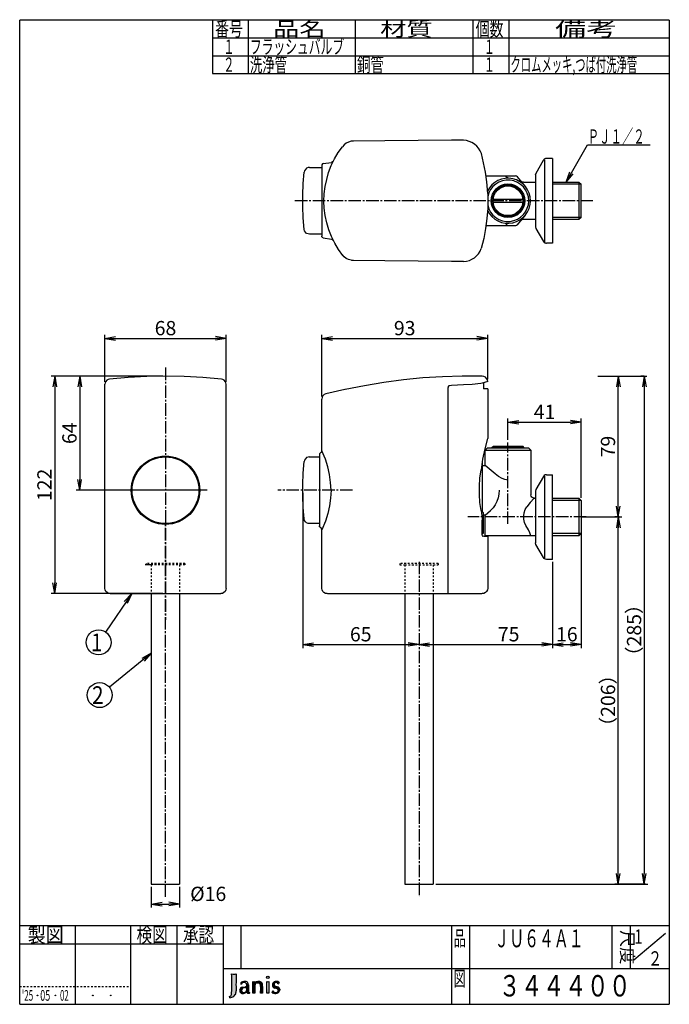
# Model space of a CAD drawing. Extents: x 32 to 396, y 20 to 572.
import ezdxf
from ezdxf.enums import TextEntityAlignment as Align

# ---------------------------------------------------------------- set-up
doc = ezdxf.new("R2010")
doc.units = 0
for name, pattern in [('EXLTYPE2', [2, 1, -1]), ('EXLTYPE3', [10, 7, -1, 1, -1]), ('EXLTYPE4', [12, 7, -1, 1, -1, 1, -1])]:
    doc.linetypes.add(name, pattern=pattern)
doc.layers.get('0').update_dxf_attribs({"linetype": 'CONTINUOUS'})
doc.layers.get('DEFPOINTS').update_dxf_attribs({"linetype": 'CONTINUOUS'})
for name, color, linetype in [('図', 7, 'CONTINUOUS'), ('寸法', 7, 'CONTINUOUS'), ('枠_表', 7, 'CONTINUOUS')]:
    doc.layers.add(name, color=color, linetype=linetype)
doc.styles.add('EXCADDIM1', font='monotxt', dxfattribs={"width": 0.84, "bigfont": 'extfont'})
doc.styles.add('EXCADSTD', font='monotxt', dxfattribs={"bigfont": 'extfont'})
doc.styles.add('EXCADVERT', font='monotxt', dxfattribs={"bigfont": 'extfont'})
doc.styles.get("Standard").update_dxf_attribs({"font": 'monotxt', "bigfont": 'extfont'})
doc.dimstyles.new('ISO-25', dxfattribs={"dimtxt": 2.5, "dimasz": 2.5, "dimexe": 1.25, "dimexo": 0.625, "dimtad": 1, "dimtxsty": 'STANDARD', "dimcen": 2.5, "dimazin": 3, "dimtfac": 1, "dimtmove": 0, "dimatfit": 3})

# ---------------------------------------------------------------- blocks, each defined once
blk = doc.blocks.new('EX_NORM')
at = {"color": 0, "linetype": 'CONTINUOUS'}
for q in [(-1, 0.167), (-1, 0), (-1, -0.167)]:
    blk.add_line((0, 0), q, dxfattribs=at)
blk = doc.blocks.new('*D15')
at = {"layer": 'DEFPOINTS', "color": 0}
for p in [(294.23, 393.49), (294.23, 369.23), (201.23, 359.41)]:
    blk.add_point(p, dxfattribs=at)
at = {"layer": '寸法', "color": 3, "linetype": 'CONTINUOUS'}
for p, q in [((201.23, 360.81), (201.23, 395.49)), ((207.23, 393.49), (288.23, 393.49)), ((294.23, 370.63), (294.23, 395.49))]:
    blk.add_line(p, q, dxfattribs=at)
at = {"layer": '寸法', "color": 3, "xscale": 6, "yscale": 6, "zscale": 6, "rotation": 180}
blk.add_blockref('EX_NORM', (201.23, 393.49), dxfattribs=at)
at = {"layer": '寸法', "color": 3, "xscale": 6, "yscale": 6, "zscale": 6}
blk.add_blockref('EX_NORM', (294.23, 393.49), dxfattribs=at)
at = {"layer": '寸法', "color": 2, "insert": (247.73, 398.19), "char_height": 8, "attachment_point": 5, "style": 'EXCADDIM1'}
blk.add_mtext('93', dxfattribs=at)
blk = doc.blocks.new('*D16')
at = {"layer": 'DEFPOINTS', "color": 0}
for p in [(190.6, 308.3), (255.6, 250.3), (255.6, 221.8)]:
    blk.add_point(p, dxfattribs=at)
at = {"layer": '寸法', "color": 3, "linetype": 'CONTINUOUS'}
for p, q in [((190.6, 306.9), (190.6, 219.8)), ((196.6, 221.8), (249.6, 221.8))]:
    blk.add_line(p, q, dxfattribs=at)
at = {"layer": '寸法', "color": 3, "xscale": 6, "yscale": 6, "zscale": 6, "rotation": 180}
blk.add_blockref('EX_NORM', (190.6, 221.8), dxfattribs=at)
at = {"layer": '寸法', "color": 3, "xscale": 6, "yscale": 6, "zscale": 6}
blk.add_blockref('EX_NORM', (255.6, 221.8), dxfattribs=at)
at = {"layer": '寸法', "color": 2, "insert": (223.1, 226.5), "char_height": 8, "attachment_point": 5, "style": 'EXCADDIM1'}
blk.add_mtext('65', dxfattribs=at)
blk = doc.blocks.new('*D17')
at = {"layer": 'DEFPOINTS', "color": 0}
for p in [(330.6, 269.52), (255.6, 250.3), (330.6, 221.8)]:
    blk.add_point(p, dxfattribs=at)
at = {"layer": '寸法', "color": 3, "linetype": 'CONTINUOUS'}
for p, q in [((330.6, 268.12), (330.6, 219.8)), ((261.6, 221.8), (324.6, 221.8))]:
    blk.add_line(p, q, dxfattribs=at)
at = {"layer": '寸法', "color": 3, "xscale": 6, "yscale": 6, "zscale": 6, "rotation": 180}
blk.add_blockref('EX_NORM', (255.6, 221.8), dxfattribs=at)
at = {"layer": '寸法', "color": 3, "xscale": 6, "yscale": 6, "zscale": 6}
blk.add_blockref('EX_NORM', (330.6, 221.8), dxfattribs=at)
at = {"layer": '寸法', "color": 2, "insert": (306, 226.5), "char_height": 8, "attachment_point": 5, "style": 'EXCADDIM1'}
blk.add_mtext('75', dxfattribs=at)
blk = doc.blocks.new('*D18')
at = {"layer": 'DEFPOINTS', "color": 0}
for p in [(346.6, 285.17), (330.6, 269.52), (346.6, 221.8)]:
    blk.add_point(p, dxfattribs=at)
at = {"layer": '寸法', "color": 3, "linetype": 'CONTINUOUS'}
for p, q in [((346.6, 283.77), (346.6, 219.8)), ((330.6, 268.12), (330.6, 219.8)), ((336.6, 221.8), (340.6, 221.8))]:
    blk.add_line(p, q, dxfattribs=at)
at = {"layer": '寸法', "color": 3, "xscale": 6, "yscale": 6, "zscale": 6, "rotation": 180}
blk.add_blockref('EX_NORM', (330.6, 221.8), dxfattribs=at)
at = {"layer": '寸法', "color": 3, "xscale": 6, "yscale": 6, "zscale": 6}
blk.add_blockref('EX_NORM', (346.6, 221.8), dxfattribs=at)
at = {"layer": '寸法', "color": 2, "insert": (338.6, 226.5), "char_height": 8, "attachment_point": 5, "style": 'EXCADDIM1'}
blk.add_mtext('16', dxfattribs=at)
blk = doc.blocks.new('*D19')
at = {"layer": 'DEFPOINTS', "color": 0}
for p in [(346.6, 346.49), (305.6, 335.09), (346.6, 302.61)]:
    blk.add_point(p, dxfattribs=at)
at = {"layer": '寸法', "color": 3, "linetype": 'CONTINUOUS'}
for p, q in [((305.6, 336.49), (305.6, 348.49)), ((346.6, 304.01), (346.6, 348.49)), ((311.6, 346.49), (340.6, 346.49))]:
    blk.add_line(p, q, dxfattribs=at)
at = {"layer": '寸法', "color": 3, "xscale": 6, "yscale": 6, "zscale": 6, "rotation": 180}
blk.add_blockref('EX_NORM', (305.6, 346.49), dxfattribs=at)
at = {"layer": '寸法', "color": 3, "xscale": 6, "yscale": 6, "zscale": 6}
blk.add_blockref('EX_NORM', (346.6, 346.49), dxfattribs=at)
at = {"layer": '寸法', "color": 2, "insert": (326.1, 351.19), "char_height": 8, "attachment_point": 5, "style": 'EXCADDIM1'}
blk.add_mtext('41', dxfattribs=at)
blk = doc.blocks.new('*D20')
at = {"layer": 'DEFPOINTS', "color": 0}
for p in [(147.64, 393.49), (79.75, 367.71), (147.64, 367.71)]:
    blk.add_point(p, dxfattribs=at)
at = {"layer": '寸法', "color": 3, "linetype": 'CONTINUOUS'}
for p, q in [((79.75, 369.11), (79.75, 395.49)), ((85.75, 393.49), (141.64, 393.49)), ((147.64, 369.11), (147.64, 395.49))]:
    blk.add_line(p, q, dxfattribs=at)
at = {"layer": '寸法', "color": 3, "xscale": 6, "yscale": 6, "zscale": 6, "rotation": 180}
blk.add_blockref('EX_NORM', (79.75, 393.49), dxfattribs=at)
at = {"layer": '寸法', "color": 3, "xscale": 6, "yscale": 6, "zscale": 6}
blk.add_blockref('EX_NORM', (147.64, 393.49), dxfattribs=at)
at = {"layer": '寸法', "color": 2, "insert": (113.69, 398.19), "char_height": 8, "attachment_point": 5, "style": 'EXCADDIM1'}
blk.add_mtext('68', dxfattribs=at)
blk = doc.blocks.new('*D21')
at = {"layer": 'DEFPOINTS', "color": 0}
for p in [(113.69, 372.28), (51.6, 250.3), (113.69, 250.3)]:
    blk.add_point(p, dxfattribs=at)
at = {"layer": '寸法', "color": 3, "linetype": 'CONTINUOUS'}
for p, q in [((112.29, 372.28), (49.6, 372.28)), ((51.6, 366.28), (51.6, 256.3)), ((112.29, 250.3), (49.6, 250.3))]:
    blk.add_line(p, q, dxfattribs=at)
at = {"layer": '寸法', "color": 3, "xscale": 6, "yscale": 6, "zscale": 6}
for p, rotation in [((51.6, 372.28), 90), ((51.6, 250.3), 270)]:
    blk.add_blockref('EX_NORM', p, dxfattribs=dict(at, rotation=rotation))
at = {"layer": '寸法', "color": 2, "insert": (46.9, 311.29), "char_height": 8, "attachment_point": 5, "rotation": 90, "style": 'EXCADDIM1'}
blk.add_mtext('122', dxfattribs=at)
blk = doc.blocks.new('*D22')
at = {"layer": 'DEFPOINTS', "color": 0}
for p in [(354.6, 372.3), (367.4, 372.3), (345.33, 293.3)]:
    blk.add_point(p, dxfattribs=at)
at = {"layer": '寸法', "color": 3, "linetype": 'CONTINUOUS'}
for p, q in [((356, 372.3), (369.4, 372.3)), ((367.4, 299.3), (367.4, 366.3)), ((346.73, 293.3), (369.4, 293.3))]:
    blk.add_line(p, q, dxfattribs=at)
at = {"layer": '寸法', "color": 3, "xscale": 6, "yscale": 6, "zscale": 6}
for p, rotation in [((367.4, 372.3), 90), ((367.4, 293.3), 270)]:
    blk.add_blockref('EX_NORM', p, dxfattribs=dict(at, rotation=rotation))
at = {"layer": '寸法', "color": 2, "insert": (362.7, 332.8), "char_height": 8, "attachment_point": 5, "rotation": 90, "style": 'EXCADDIM1'}
blk.add_mtext('79', dxfattribs=at)
blk = doc.blocks.new('*D23')
at = {"layer": 'DEFPOINTS', "color": 0}
for p in [(113.69, 372.28), (65.6, 308.29), (137.09, 308.29)]:
    blk.add_point(p, dxfattribs=at)
at = {"layer": '寸法', "color": 3, "linetype": 'CONTINUOUS'}
for p, q in [((112.29, 372.28), (63.6, 372.28)), ((65.6, 366.28), (65.6, 314.29)), ((135.69, 308.29), (63.6, 308.29))]:
    blk.add_line(p, q, dxfattribs=at)
at = {"layer": '寸法', "color": 3, "xscale": 6, "yscale": 6, "zscale": 6}
for p, rotation in [((65.6, 372.28), 90), ((65.6, 308.29), 270)]:
    blk.add_blockref('EX_NORM', p, dxfattribs=dict(at, rotation=rotation))
at = {"layer": '寸法', "color": 2, "insert": (60.9, 340.28), "char_height": 8, "attachment_point": 5, "rotation": 90, "style": 'EXCADDIM1'}
blk.add_mtext('64', dxfattribs=at)
blk = doc.blocks.new('*D24')
at = {"layer": 'DEFPOINTS', "color": 0}
for p in [(383.4, 372.3), (263.69, 87.3), (382, 87.3)]:
    blk.add_point(p, dxfattribs=at)
at = {"layer": '寸法', "color": 3, "linetype": 'CONTINUOUS'}
for p, q in [((382, 372.3), (380, 372.3)), ((382, 366.3), (382, 93.3)), ((265.09, 87.3), (384, 87.3))]:
    blk.add_line(p, q, dxfattribs=at)
at = {"layer": '寸法', "color": 3, "xscale": 6, "yscale": 6, "zscale": 6}
for p, rotation in [((382, 372.3), 90), ((382, 87.3), 270)]:
    blk.add_blockref('EX_NORM', p, dxfattribs=dict(at, rotation=rotation))
at = {"layer": '寸法', "color": 2, "insert": (377.3, 229.8), "char_height": 8, "attachment_point": 5, "rotation": 90, "style": 'EXCADDIM1'}
blk.add_mtext('（285）', dxfattribs=at)
blk = doc.blocks.new('*D25')
at = {"layer": 'DEFPOINTS', "color": 0}
for p in [(367.4, 293.3), (367.4, 293.3), (384, 87.3)]:
    blk.add_point(p, dxfattribs=at)
at = {"layer": '寸法', "color": 3, "linetype": 'CONTINUOUS'}
for p, q in [((367.4, 93.3), (367.4, 287.3)), ((382.6, 87.3), (365.4, 87.3))]:
    blk.add_line(p, q, dxfattribs=at)
at = {"layer": '寸法', "color": 3, "xscale": 6, "yscale": 6, "zscale": 6}
for p, rotation in [((367.4, 293.3), 90), ((367.4, 87.3), 270)]:
    blk.add_blockref('EX_NORM', p, dxfattribs=dict(at, rotation=rotation))
at = {"layer": '寸法', "color": 2, "insert": (362.7, 190.3), "char_height": 8, "attachment_point": 5, "rotation": 90, "style": 'EXCADDIM1'}
blk.add_mtext('（206）', dxfattribs=at)
blk = doc.blocks.new('*D26')
at = {"layer": 'DEFPOINTS', "color": 0}
for p in [(105.75, 87.3), (121.63, 87.3), (121.63, 76.2)]:
    blk.add_point(p, dxfattribs=at)
at = {"layer": '寸法', "color": 3, "linetype": 'CONTINUOUS'}
for p, q in [((105.75, 85.9), (105.75, 74.2)), ((121.63, 85.9), (121.63, 74.2)), ((111.75, 76.2), (115.63, 76.2))]:
    blk.add_line(p, q, dxfattribs=at)
at = {"layer": '寸法', "color": 3, "xscale": 6, "yscale": 6, "zscale": 6, "rotation": 180}
blk.add_blockref('EX_NORM', (105.75, 76.2), dxfattribs=at)
at = {"layer": '寸法', "color": 3, "xscale": 6, "yscale": 6, "zscale": 6}
blk.add_blockref('EX_NORM', (121.63, 76.2), dxfattribs=at)
at = {"layer": '寸法', "color": 2, "insert": (137.63, 80.9), "char_height": 8, "attachment_point": 5, "style": 'EXCADDIM1'}
blk.add_mtext('%%c16', dxfattribs=at)

msp = doc.modelspace()

# ---------------------------------------------------------------- hatches: boundary and pattern name
at = {"layer": '枠_表', "linetype": 'CONTINUOUS'}
for points in [[(150.75, 26.44, -0.017362), (150.76, 37.04, -0.026763), (150.76, 37.04, 0.073794), (153.35, 37.05, 0.018388), (153.24, 27.5, -0.114475), (152.82, 25.48, -0.192916), (150.83, 23.92, -0.060389), (149.78, 23.66), (149.53, 24.41, 0.086092), (150.27, 24.8, 0.133184)], [(162.57, 26.22, -0.038623), (162.56, 32.73, -0.039871), (163.74, 32.73, -0.125689), (163.69, 31.63, -0.036782), (163.69, 31.63, -0.268022), (166.07, 32.87, -0.257113), (167.7, 32.06, -0.152253), (168.12, 30.72, -0.015883), (168.09, 26.21, -0.028525), (166.95, 26.21, -0.045221), (167, 30.38, -0.031557), (166.65, 31.61, -0.147627), (164.35, 31.78, -0.390814), (163.7, 30.17, -0.204626), (163.7, 30.17), (163.8, 26.21, -0.0305)], [(177.35, 32.47, -0.000936), (177.35, 32.47, 0.068117), (177.02, 31.49), (175.79, 32.33, -0.302113), (175.79, 32.33), (174.54, 31.38, -0.370425), (174.54, 31.38), (174.61, 30.74, -0.026282), (175.37, 30.13, -0.180061), (176.6, 29.75, -0.029813), (176.6, 29.75, -0.315399), (177.72, 28.46), (177.72, 27.89, -0.351031), (175.54, 26.07), (174.91, 26.07, -0.105336), (173.51, 26.47, 0.118861), (173.76, 27.5), (175.3, 26.55, -0.244757), (175.3, 26.55), (176.79, 27.59, -0.373416), (176.79, 27.59), (176.25, 28.63, -0.26122), (174.99, 29.09, -0.057275), (174.99, 29.09, -0.118966), (173.99, 29.67, -0.200523), (173.57, 30.61), (173.57, 30.97, -0.262289), (174.64, 32.61, -0.098846), (175.64, 32.85), (176.02, 32.85, -0.092016)]]:
    msp.add_hatch(color=3, dxfattribs=at).paths.add_polyline_path(points)
h = msp.add_hatch(color=3, dxfattribs=at)
edge = h.paths.add_edge_path()
edge.add_arc((171.06, 35.12), 0.714, 0, 360)
h.paths.add_polyline_path([(170.42, 32.74, 0.120028), (171.66, 26.21, -0.040182), (170.42, 26.21, -0.023752)])
h = msp.add_hatch(color=3, dxfattribs=at)
h.paths.add_polyline_path([(155.83, 32.07, -0.176943), (155.83, 32.07), (155.83, 31.34), (156.01, 31.34, -0.207534), (157.15, 32.2, -0.12266), (158.16, 32.22, -0.321372), (159.2, 30.94, -0.064704), (159.2, 30.27, -0.257799), (158.99, 30.01, -0.056603), (158.54, 29.85, -0.016674), (156.87, 29.54, 0.118609), (155.78, 29.01, 0.16992), (155.3, 28.21, 0.100653), (155.25, 27.52, 0.16757), (155.69, 26.59, 0.137698), (156.47, 26.13, 0.071981), (156.83, 26.07), (157.38, 26.07, 0.194461), (159.2, 27.01, 0.128854), (159.38, 26.55, 0.209839), (159.98, 26.22), (160.42, 26.22, 0.094501), (161.04, 26.35), (161.04, 26.66, -0.239574), (160.5, 26.66, -0.250231), (160.23, 27.17, -0.010434), (160.26, 30.95, 0.405102)])
h.paths.add_polyline_path([(159.23, 29.61, -0.033944), (159.23, 29.61, -0.000111), (159.17, 27.54, -0.225308), (157.75, 26.59), (157.41, 26.59, -0.365797), (156.37, 27.69), (156.37, 28.08, -0.25308), (157.07, 29.04, -0.072447)])

# ---------------------------------------------------------------- linework, layer by layer
at = {"layer": '図', "color": 2, "linetype": 'CONTINUOUS'}
for p, q in [((214.94, 502.9), (213.75, 502.05)), ((216.21, 503.57), (214.94, 502.9)), ((217.65, 504), (216.21, 503.57)), ((219.09, 504.08), (217.65, 504)), ((273.97, 504.59), (218.01, 504.08)), ((280.63, 504.59), (273.97, 504.59)), ((208.34, 494.09), (210.45, 497.65)), ((210.45, 497.65), (212.82, 500.95)), ((213.75, 502.05), (212.82, 500.95)), ((291.94, 491.94), (290.7, 497.14)), ((202.07, 491.47), (201.65, 491.3)), ((202.07, 491.47), (206.64, 492.15)), ((206.56, 490.37), (208.34, 494.09)), ((207.32, 492.4), (206.64, 492.15)), ((207.74, 492.91), (207.32, 492.4)), ((292.96, 486.61), (291.94, 491.94)), ((321.31, 486.17), (325.52, 493.5)), ((326.11, 493.5), (326.11, 447.7)), ((330.6, 494.39), (327.21, 494.39)), ((330.6, 494.35), (330.6, 446.89)), ((190.85, 480.29), (191.45, 486.64)), ((191.61, 487.49), (191.45, 486.64)), ((192.12, 488.25), (191.61, 487.49)), ((192.71, 488.84), (192.12, 488.25)), ((193.56, 489.27), (192.71, 488.84)), ((194.41, 489.35), (193.56, 489.27)), ((194.41, 489.35), (201.23, 489.35)), ((201.31, 490.88), (201.23, 490.45)), ((201.23, 490.45), (201.23, 450.75)), ((201.65, 491.3), (201.31, 490.88)), ((204.02, 482.66), (205.12, 486.56)), ((205.12, 486.56), (206.56, 490.37)), ((293.72, 481.19), (292.96, 486.61)), ((321.12, 485.12), (321.31, 486.17)), ((203.17, 478.6), (204.02, 482.66)), ((293.24, 484.61), (309.77, 484.61)), ((294.23, 474.69), (293.72, 481.19)), ((304.7, 483.85), (304.02, 484.61)), ((305.54, 483.34), (304.7, 483.85)), ((310.45, 484.44), (309.77, 484.61)), ((310.96, 484.1), (310.45, 484.44)), ((315.36, 478.69), (310.96, 484.1)), ((313.41, 481.31), (312.94, 481.67)), ((314.35, 481.14), (313.41, 481.31)), ((314.35, 481.14), (321.12, 481.14)), ((321.12, 485.12), (321.12, 456.08)), ((330.6, 481.14), (345.33, 481.14)), ((345.33, 481.14), (346.6, 479.87)), ((345.33, 481.14), (345.33, 460.15)), ((190.6, 473.86), (190.85, 480.29)), ((202.67, 474.54), (203.17, 478.6)), ((346.6, 461.33), (346.6, 479.87)), ((190.6, 467.43), (190.6, 473.86)), ((202.5, 470.47), (202.67, 474.54)), ((202.67, 466.41), (202.5, 470.47)), ((294.23, 474.69), (294.23, 466.55)), ((313.88, 469.63), (297.32, 469.63)), ((297.53, 471.58), (313.89, 471.58)), ((353.2, 470.56), (353.2, 470.64)), ((190.85, 460.99), (190.6, 467.43)), ((203.17, 462.35), (202.67, 466.41)), ((294.23, 466.55), (293.8, 460.79)), ((191.45, 454.56), (190.85, 460.99)), ((204.02, 458.29), (203.17, 462.35)), ((293.8, 460.79), (293.04, 455.12)), ((310.96, 457.18), (315.36, 462.52)), ((313.41, 459.89), (312.74, 459.39)), ((314.35, 460.15), (313.41, 459.89)), ((321.12, 460.15), (314.35, 460.15)), ((315.11, 462.26), (315.36, 462.52)), ((345.33, 460.15), (330.6, 460.15)), ((346.6, 461.33), (345.33, 460.15)), ((191.61, 453.71), (191.45, 454.56)), ((192.12, 452.95), (191.61, 453.71)), ((192.71, 452.36), (192.12, 452.95)), ((205.2, 454.39), (204.02, 458.29)), ((206.73, 450.58), (205.2, 454.39)), ((293.04, 455.12), (292.03, 449.45)), ((309.77, 456.59), (293.24, 456.59)), ((304.7, 457.35), (304.02, 456.68)), ((305.54, 457.86), (304.7, 457.35)), ((310.45, 456.76), (309.77, 456.59)), ((310.96, 457.18), (310.45, 456.76)), ((321.12, 456.08), (321.29, 455.15)), ((321.29, 455.15), (325.52, 447.79)), ((193.56, 452.02), (192.71, 452.36)), ((194.41, 451.85), (193.56, 452.02)), ((201.23, 451.85), (194.41, 451.85)), ((201.31, 450.33), (201.23, 450.75)), ((201.65, 449.99), (201.31, 450.33)), ((202.07, 449.82), (201.65, 449.99)), ((202.07, 449.82), (206.64, 449.06)), ((206.64, 449.06), (206.64, 449.14)), ((207.32, 448.8), (206.64, 449.06)), ((208.51, 446.86), (206.73, 450.58)), ((207.74, 448.3), (207.32, 448.8)), ((292.03, 449.45), (290.63, 443.79)), ((210.62, 443.39), (208.51, 446.86)), ((212.99, 440), (210.62, 443.39)), ((330.6, 446.89), (327.21, 446.89)), ((213.75, 439.15), (212.82, 440.26)), ((214.94, 438.31), (213.75, 439.15)), ((216.21, 437.63), (214.94, 438.31)), ((217.65, 437.29), (216.21, 437.63)), ((219.09, 437.12), (217.65, 437.29)), ((273.97, 436.62), (218.01, 437.12)), ((280.74, 436.62), (273.97, 436.62)), ((80.76, 369.99), (80.17, 369.32)), ((81.53, 370.42), (80.76, 369.99)), ((82.37, 370.67), (81.53, 370.42)), ((92.78, 371.6), (82.37, 370.67)), ((103.28, 372.11), (92.78, 371.6)), ((113.69, 372.28), (103.28, 372.11)), ((124.1, 372.11), (113.69, 372.28)), ((134.6, 371.6), (124.1, 372.11)), ((145.01, 370.67), (134.6, 371.6)), ((145.86, 370.42), (145.01, 370.67)), ((146.62, 369.99), (145.86, 370.42)), ((147.21, 369.32), (146.62, 369.99)), ((247.05, 370.16), (236.13, 368.73)), ((257.97, 371.26), (247.05, 370.16)), ((268.97, 371.94), (257.97, 371.26)), ((279.98, 372.28), (268.97, 371.94)), ((290.98, 372.28), (279.98, 372.28)), ((292.11, 372.11), (291.18, 372.28)), ((292.96, 371.69), (292.11, 372.11)), ((293.63, 371.01), (292.96, 371.69)), ((294.06, 370.16), (293.63, 371.01)), ((294.23, 369.23), (294.06, 370.16)), ((79.83, 368.56), (79.75, 367.71)), ((79.75, 253.26), (79.75, 367.71)), ((80.17, 369.32), (79.83, 368.56)), ((147.55, 368.56), (147.21, 369.32)), ((147.64, 367.71), (147.55, 368.56)), ((147.64, 253.26), (147.64, 367.71)), ((214.26, 364.83), (203.51, 362.38)), ((225.21, 366.95), (214.46, 364.83)), ((236.13, 368.73), (225.21, 366.95)), ((272.11, 366.44), (272.02, 365.93)), ((272.02, 250.3), (272.02, 365.93)), ((272.44, 366.78), (272.11, 366.44)), ((272.95, 366.95), (272.44, 366.78)), ((273.97, 367.03), (272.95, 366.95)), ((272.95, 366.95), (272.95, 367.03)), ((280.74, 367.37), (273.97, 367.03)), ((285.56, 367.54), (280.74, 367.37)), ((290.39, 368.22), (285.56, 367.54)), ((294.23, 369.23), (290.59, 368.22)), ((291.94, 368.64), (291.94, 365.25)), ((294.23, 365.25), (291.94, 365.25)), ((294.23, 365.25), (294.23, 337.24)), ((201.4, 360.43), (201.23, 359.41)), ((201.23, 330.46), (201.23, 359.41)), ((201.9, 361.28), (201.4, 360.43)), ((202.58, 361.95), (201.9, 361.28)), ((203.51, 362.38), (202.58, 361.95)), ((294.17, 337.24), (292.65, 331.48)), ((292.65, 331.48), (291.38, 325.64)), ((292.9, 330.8), (293.92, 331.82)), ((317.36, 331.82), (293.92, 331.82)), ((296.63, 332.24), (297.13, 332.75)), ((296.63, 331.82), (296.63, 332.24)), ((296.71, 332.24), (314.57, 332.24)), ((314.06, 332.75), (297.22, 332.75)), ((314.57, 332.24), (314.06, 332.75)), ((314.57, 331.82), (314.57, 332.24)), ((317.36, 331.82), (318.38, 330.8)), ((192.12, 325.99), (191.61, 325.23)), ((192.71, 326.59), (192.12, 325.99)), ((193.56, 326.93), (192.71, 326.59)), ((194.41, 327.01), (193.56, 326.93)), ((194.23, 327.01), (199.96, 327.01)), ((200.04, 328.79), (199.96, 328.28)), ((199.96, 328.28), (199.96, 288.33)), ((200.46, 329.21), (200.04, 328.79)), ((200.89, 329.46), (200.46, 329.21)), ((201.14, 329.97), (200.89, 329.46)), ((201.23, 330.48), (201.14, 329.97)), ((203.26, 325.66), (201.23, 330.48)), ((292.9, 322.25), (292.9, 330.8)), ((292.9, 330.8), (318.38, 330.8)), ((318.38, 330.8), (318.38, 305.75)), ((190.85, 317.95), (191.45, 324.39)), ((191.61, 325.23), (191.45, 324.39)), ((204.61, 321.42), (203.26, 325.66)), ((205.63, 317.11), (204.61, 321.42)), ((291.38, 325.64), (290.53, 319.71)), ((291.21, 324.71), (291.21, 296.01)), ((291.21, 322.25), (292.9, 322.25)), ((298.49, 317.43), (292.9, 322.25)), ((190.6, 311.52), (190.85, 317.95)), ((206.22, 312.7), (205.63, 317.11)), ((289.6, 310.57), (289.85, 315.14)), ((289.85, 315.14), (290.53, 319.71)), ((300.35, 316.07), (298.49, 317.43)), ((302.3, 314.97), (300.35, 316.07)), ((303.91, 314.3), (302.3, 314.97)), ((325.52, 316.07), (321.29, 308.71)), ((325.94, 316.58), (325.52, 316.07)), ((326.53, 316.92), (325.94, 316.58)), ((326.11, 316.16), (326.11, 270.36)), ((327.21, 317), (326.53, 316.92)), ((327.21, 317), (330.6, 317)), ((330.6, 269.52), (330.6, 317)), ((190.6, 305.09), (190.6, 311.52)), ((206.47, 308.3), (206.22, 312.7)), ((289.6, 306), (289.6, 310.57)), ((305.68, 314.04), (303.91, 314.3)), ((190.85, 298.65), (190.6, 305.09)), ((206.22, 303.9), (205.63, 299.5)), ((206.47, 308.3), (206.22, 303.9)), ((289.85, 301.43), (289.6, 306)), ((300.1, 304.05), (299.42, 302.02)), ((300.52, 306.17), (300.1, 304.05)), ((300.6, 308.29), (300.52, 306.17)), ((320.33, 303.8), (318.13, 301.51)), ((318.55, 304.98), (318.38, 305.75)), ((318.97, 304.39), (318.55, 304.98)), ((319.65, 303.97), (318.97, 304.39)), ((320.41, 303.8), (319.65, 303.97)), ((320.41, 303.8), (321.26, 303.8)), ((321.29, 308.71), (321.12, 307.78)), ((321.12, 307.78), (321.12, 278.74)), ((330.6, 303.8), (345.24, 303.8)), ((345.33, 303.8), (346.6, 302.61)), ((345.33, 303.8), (345.33, 282.81)), ((191.45, 292.22), (190.85, 298.65)), ((205.63, 299.5), (204.61, 295.18)), ((290.53, 296.86), (289.85, 301.43)), ((297.22, 298.38), (295.78, 296.86)), ((298.49, 300.16), (297.22, 298.38)), ((299.42, 302.02), (298.49, 300.16)), ((315.25, 297.45), (316.1, 299.06)), ((318.13, 301.51), (316.1, 299.06)), ((346.6, 302.61), (346.6, 283.99)), ((204.61, 295.18), (203.26, 290.95)), ((290.53, 296.86), (291.12, 292.54)), ((291.55, 295.93), (290.62, 296.27)), ((291.89, 295.67), (291.55, 295.93)), ((291.97, 295.33), (291.89, 295.67)), ((291.97, 284.25), (291.97, 295.33)), ((292.9, 294.32), (291.97, 294.32)), ((292.9, 294.32), (295.78, 296.86)), ((292.9, 282.81), (292.9, 294.32)), ((314.49, 293.9), (314.74, 295.67)), ((314.49, 292.03), (314.49, 293.9)), ((314.74, 295.67), (315.25, 297.45)), ((191.61, 291.37), (191.45, 292.22)), ((192.12, 290.61), (191.61, 291.37)), ((192.71, 290.02), (192.12, 290.61)), ((193.56, 289.68), (192.71, 290.02)), ((194.41, 289.6), (193.56, 289.68)), ((199.96, 289.6), (194.23, 289.6)), ((200.04, 287.82), (199.96, 288.33)), ((200.46, 287.48), (200.04, 287.82)), ((200.89, 287.14), (200.46, 287.48)), ((203.26, 290.95), (201.23, 286.12)), ((291.12, 292.54), (291.21, 291.44)), ((291.21, 284.33), (291.21, 291.44)), ((314.91, 290.26), (314.49, 292.03)), ((315.59, 288.56), (314.91, 290.26)), ((317.11, 286.11), (315.59, 288.48)), ((201.14, 286.63), (200.89, 287.14)), ((201.23, 286.12), (201.14, 286.63)), ((201.23, 253.26), (201.23, 286.11)), ((291.21, 283.57), (291.21, 284.33)), ((291.21, 284.25), (291.97, 284.25)), ((291.38, 282.89), (291.21, 283.57)), ((291.72, 282.3), (291.38, 282.89)), ((294.37, 282.3), (291.91, 282.3)), ((321.26, 282.81), (292.9, 282.81)), ((294.23, 282.3), (294.23, 253.26)), ((317.87, 284.5), (317.11, 286.11)), ((318.47, 282.81), (317.87, 284.5)), ((345.24, 282.81), (330.6, 282.81)), ((346.6, 283.99), (345.33, 282.81)), ((321.29, 277.9), (321.12, 278.74)), ((325.52, 270.53), (321.29, 277.9)), ((266.5, 267.3), (266.5, 266.5)), ((325.94, 270.02), (325.52, 270.53)), ((326.53, 269.69), (325.94, 270.02)), ((327.21, 269.52), (326.53, 269.69)), ((330.6, 269.52), (327.21, 269.52)), ((79.83, 252.42), (79.75, 253.26)), ((80.26, 251.57), (79.83, 252.42)), ((80.93, 250.89), (80.26, 251.57)), ((81.78, 250.47), (80.93, 250.89)), ((82.71, 250.3), (81.78, 250.47)), ((82.71, 250.3), (144.67, 250.3)), ((105.75, 250.3), (105.75, 87.3)), ((121.63, 250.3), (121.63, 87.3)), ((145.61, 250.47), (144.67, 250.3)), ((146.45, 250.89), (145.61, 250.47)), ((147.13, 251.57), (146.45, 250.89)), ((147.55, 252.42), (147.13, 251.57)), ((147.64, 253.26), (147.55, 252.42)), ((201.4, 252.42), (201.23, 253.26)), ((201.82, 251.57), (201.4, 252.42)), ((202.5, 250.89), (201.82, 251.57)), ((203.34, 250.47), (202.5, 250.89)), ((204.27, 250.3), (203.34, 250.47)), ((204.47, 250.3), (290.98, 250.3)), ((247.81, 250.3), (247.81, 87.3)), ((263.69, 250.3), (263.69, 87.3)), ((292.11, 250.47), (291.18, 250.3)), ((292.96, 250.89), (292.11, 250.47)), ((293.63, 251.57), (292.96, 250.89)), ((294.06, 252.42), (293.63, 251.57)), ((294.23, 253.26), (294.06, 252.42)), ((105.75, 87.3), (121.63, 87.3)), ((247.81, 87.3), (263.69, 87.3))]:
    msp.add_line(p, q, dxfattribs=at)
at = {"layer": '図', "color": 6, "linetype": 'CONTINUOUS'}
for p, q in [((346.43, 479.96), (330.6, 479.96)), ((346.43, 461.33), (330.6, 461.33)), ((346.43, 302.61), (330.6, 302.61)), ((346.43, 283.99), (330.6, 283.99))]:
    msp.add_line(p, q, dxfattribs=at)
at = {"layer": '図', "color": 6, "linetype": 'EXLTYPE3'}
for p, q in [((353.2, 470.64), (185.59, 470.64)), ((113.69, 377.09), (113.69, 235.69)), ((305.6, 289.4), (305.6, 335.09)), ((137.09, 308.29), (90.14, 308.29)), ((218.49, 308.3), (176.65, 308.3)), ((349.48, 293.3), (283.15, 293.3)), ((113.69, 80.2), (113.69, 289.1)), ((255.75, 268.24), (255.75, 80.2))]:
    msp.add_line(p, q, dxfattribs=at)
at = {"layer": '図', "color": 2, "linetype": 'EXLTYPE2'}
for p, q in [((124.59, 266.5), (102.39, 266.5)), ((124.59, 267.3), (102.79, 267.3)), ((102.79, 267.3), (102.79, 266.5)), ((105.75, 266.5), (102.79, 266.5)), ((105.75, 266.5), (105.75, 249.82)), ((121.63, 266.5), (121.63, 250.3)), ((124.59, 267.3), (124.59, 266.5)), ((266.5, 267.3), (245, 267.3)), ((245, 267.3), (245, 266.5)), ((245, 266.5), (247.81, 266.5)), ((247.81, 266.5), (266.5, 266.5)), ((247.81, 266.5), (247.81, 250.3)), ((263.69, 266.5), (263.69, 250.3))]:
    msp.add_line(p, q, dxfattribs=at)
at = {"layer": '図', "color": 6, "linetype": 'EXLTYPE2'}
msp.add_line((113.69, 269.3), (113.69, 257.3), dxfattribs=at)
at = {"layer": '図', "color": 6, "linetype": 'CONTINUOUS'}
for radius in [9.42, 8.97, 8.34]:
    msp.add_circle((305.6, 470.64), radius, dxfattribs=at)
at = {"layer": '図', "color": 2, "linetype": 'CONTINUOUS'}
for radius in [19.17, 18.7]:
    msp.add_circle((113.69, 308.29), radius, dxfattribs=at)
for centre, radius, start, end in [((280.28, 493.58), 11.01, 18.8313, 88.208), ((305.6, 470.64), 12.64, 204.9284, 155.1614), ((305.6, 470.64), 11.62, 191.959, 168.041), ((280.31, 447.62), 11.01, 272.3733, 339.6964)]:
    msp.add_arc(centre, radius, start, end, dxfattribs=at)
at = {"layer": '寸法', "color": 3, "linetype": 'CONTINUOUS'}
for p, q in [((369.4, 372.3), (383.4, 372.3)), ((350.88, 293.3), (369.4, 293.3)), ((368, 293.3), (365.4, 293.3))]:
    msp.add_line(p, q, dxfattribs=at)
for centre in [(76.2, 223), (76.8, 193.4)]:
    msp.add_circle(centre, 7, dxfattribs=at)
at = {"layer": '寸法', "color": 3, "linetype": 'EXLTYPE4'}
for centre, radius, start, end in [((326.56, 492.99), 1.16, 122.2962, 153.8711), ((327.89, 490.25), 4.2, 99.2726, 117.5973), ((326.56, 448.3), 1.16, 206.1289, 237.7038), ((327.89, 451.04), 4.2, 242.4027, 260.7274)]:
    msp.add_arc(centre, radius, start, end, dxfattribs=at)
at = {"layer": '枠_表', "color": 7, "linetype": 'CONTINUOUS'}
for p, q in [((32, 20), (32, 572)), ((396, 572), (32, 572)), ((396, 572), (396, 20)), ((396, 64), (32, 64)), ((32, 20), (396, 20))]:
    msp.add_line(p, q, dxfattribs=at)
at = {"layer": '枠_表', "color": 6, "linetype": 'CONTINUOUS'}
for p, q in [((140, 572), (140, 542)), ((160, 572), (160, 542)), ((220, 572), (220, 542)), ((286, 572), (286, 542)), ((306, 572), (306, 542)), ((140, 562), (396, 562)), ((140, 552), (396, 552)), ((140, 542), (396, 542)), ((63, 64), (63, 20)), ((94, 64), (94, 20)), ((120, 64), (120, 20)), ((146, 64), (146, 20)), ((156, 64), (156, 40)), ((274, 64), (274, 20)), ((284, 64), (284, 20)), ((364, 40), (364, 64)), ((374, 64), (374, 40)), ((393.8, 59.62), (376.2, 44.77)), ((32, 54), (146, 54)), ((146, 40), (396, 40))]:
    msp.add_line(p, q, dxfattribs=at)
at = {"layer": '枠_表', "color": 6, "linetype": 'EXLTYPE2'}
msp.add_line((32, 30), (94, 30), dxfattribs=at)
at = {"layer": '枠_表', "color": 3, "linetype": 'CONTINUOUS'}
for p, q in [((155.83, 32.07), (155.83, 31.34)), ((155.83, 31.34), (156.01, 31.34)), ((156.37, 28.08), (156.37, 27.69)), ((163.7, 30.17), (163.7, 28.01)), ((173.57, 30.97), (173.57, 30.61)), ((174.54, 31.38), (174.52, 31.02)), ((175.57, 32.32), (175.79, 32.33)), ((176.02, 32.85), (175.64, 32.85)), ((176.77, 27.9), (176.79, 27.59)), ((176.85, 31.49), (177.02, 31.49)), ((177.72, 28.46), (177.72, 27.89)), ((149.78, 23.66), (149.53, 24.41)), ((156.83, 26.07), (157.38, 26.07)), ((157.41, 26.59), (157.75, 26.59)), ((159.98, 26.22), (160.42, 26.22)), ((161.04, 26.35), (161.04, 26.66)), ((173.94, 27.5), (173.76, 27.5)), ((174.91, 26.07), (175.54, 26.07)), ((175.3, 26.55), (175.63, 26.55))]:
    msp.add_line(p, q, dxfattribs=at)
msp.add_circle((171.06, 35.12), 0.714, dxfattribs=at)
at = {"layer": '枠_表', "color": 6, "linetype": 'CONTINUOUS'}
for centre in [(42, 25), (52, 25), (73, 25), (83, 25)]:
    msp.add_circle(centre, 0.2, dxfattribs=at)
at = {"layer": '枠_表', "color": 3, "linetype": 'CONTINUOUS'}
for centre, radius, start, end in [((51.87, 31.9), 99.03, 356.839, 2.9711), ((152.02, 45.75), 8.8, 261.7986, 278.6803), ((283.11, 30.86), 129.91, 177.2696, 181.4833), ((156.98, 27.76), 1.74, 164.8589, 187.8496), ((156.68, 27.93), 1.41, 129.8345, 168.4089), ((157.42, 26.99), 2.6, 102.0988, 129.1557), ((158.05, 29.32), 3.53, 88.77, 128.9069), ((157.57, 30.46), 1.79, 103.4268, 150.3243), ((157.61, 27.92), 1.25, 115.7404, 172.5492), ((157.54, 27.75), 1.17, 183.0708, 263.4402), ((152.97, 54.62), 25.39, 278.8438, 282.6649), ((158.71, 25.57), 3.84, 98.7127, 115.2875), ((157.7, 30.19), 2.08, 77.2314, 105.2034), ((158.21, 30.8), 2.05, 4.1482, 92.36), ((156.92, 37.55), 8.27, 278.4088, 286.1851), ((157.79, 30.85), 1.41, 3.5376, 74.8014), ((158.07, 31.93), 2.13, 282.7196, 295.6781), ((158.86, 30.33), 0.344, 291.5205, 349.3446), ((-4498.6, 156.27), 4659.55, 358.4169, 358.44234), ((156.6, 30.58), 2.62, 353.0315, 7.8399), ((250.93, 28.19), 90.71, 178.2527, 180.644), ((163.14, 35.04), 2.39, 255.9342, 284.5896), ((121.82, 29.4), 40.87, 355.5405, 4.6734), ((165.95, 30.19), 2.68, 87.4207, 147.4362), ((171.21, 31.82), 7.52, 172.9875, 181.4134), ((178.48, 27.98), 14.79, 179.8977, 186.8856), ((165.91, 30.22), 2.22, 134.9787, 181.237), ((165.4, 30.45), 1.7, 42.9164, 128.3016), ((166.15, 30.98), 1.88, 34.8439, 92.5207), ((164.79, 30.41), 2.21, 359.2495, 32.8406), ((134.02, 28.76), 33.02, 355.5862, 2.8161), ((165.76, 30.73), 2.36, 359.8658, 34.4936), ((200.73, 27.78), 32.68, 176.2132, 182.7489), ((155.84, 30.27), 12.29, 358.4775, 2.1172), ((171.03, 35.31), 2.64, 256.621, 283.9985), ((126.14, 29.46), 44.4, 355.794, 4.2297), ((212.25, 29.44), 40.72, 175.3388, 184.5429), ((175.56, 30.84), 2, 117.4084, 176.1965), ((174.91, 30.64), 1.34, 181.2394, 226.5943), ((175.71, 31.45), 2.47, 226.0402, 253.1777), ((177.26, 31.68), 2.81, 193.4376, 199.4596), ((175.61, 31.25), 1.07, 92.114, 173.4175), ((175.81, 31.46), 1.41, 210.9501, 251.7795), ((175.75, 30.22), 2.64, 92.383, 114.9635), ((173.63, 23.39), 5.86, 63.4905, 76.6026), ((179.11, 40.19), 10.73, 249.6421, 256.4727), ((175.49, 28.33), 2.27, 271.2949, 348.6654), ((175.68, 31.11), 1.23, 17.9245, 85.1654), ((175.97, 30.83), 2.02, 67.6615, 88.6907), ((175.86, 27.8), 0.917, 6.5389, 65.0976), ((176.24, 28.3), 1.49, 6.1543, 76.1751), ((240.13, 194.81), 174.06, 248.6422, 248.8568), ((180.77, 30.78), 3.81, 153.7592, 169.3463), ((148.77, 26.74), 2.45, 288.1715, 307.8538), ((149.22, 28.14), 4.52, 277.0901, 290.9134), ((149.22, 25.87), 1.5, 314.5924, 344.9374), ((136.83, 27.15), 13.93, 353.1275, 357.1062), ((149.88, 27.19), 3.4, 286.2966, 329.9732), ((148.7, 27.39), 4.55, 335.1861, 1.3081), ((156.82, 27.68), 1.57, 185.9586, 224.0092), ((156.89, 27.76), 1.68, 224.2898, 255.6506), ((156.86, 27.34), 1.27, 252.3385, 268.807), ((157.13, 28.79), 2.73, 275.2159, 319.2336), ((157.46, 28.56), 1.99, 278.3335, 329.1221), ((160.17, 27.13), 0.975, 187.1168, 216.4861), ((160.06, 27.07), 0.852, 217.4081, 264.8119), ((160.84, 27.17), 0.61, 179.9118, 236.1066), ((160.38, 27.93), 1.71, 271.2221, 292.816), ((160.76, 27.2), 0.605, 243.6192, 297.5098), ((163.12, 18.3), 7.94, 85.071, 93.9183), ((167.52, 19.92), 6.32, 84.8216, 95.1784), ((171.08, 13.16), 13.07, 87.4658, 92.9083), ((171.51, 27.52), 2.26, 332.3988, 359.5124), ((175.16, 29.56), 3.51, 241.883, 265.9354), ((175.53, 28.33), 1.8, 207.769, 262.7817), ((175.61, 27.74), 1.19, 270.8867, 352.7925)]:
    msp.add_arc(centre, radius, start, end, dxfattribs=at)

# ---------------------------------------------------------------- texts
at = {"layer": '寸法', "color": 2, "linetype": 'CONTINUOUS', "style": 'EXCADSTD'}
for s, height, width, p, p2 in [('ＰＪ１／２', 8, 0.965517, (350.24, 502.69), (382.24, 502.69)), ('1', 9.9, 1.240909, (71.95, 218.05), (78.38, 218.05)), ('2', 9.9, 0.802941, (72.55, 188.45), (78.98, 188.45))]:
    msp.add_text(s, height=height, dxfattribs=dict(at, width=width)).set_placement(p, p2, align=Align.FIT)
at = {"layer": '枠_表', "color": 2, "linetype": 'CONTINUOUS', "style": 'EXCADSTD'}
for s, height, width, p, p2 in [('番号', 8, 1.239493, (141.5, 563), (157.08, 563)), ('品名', 8, 2.333164, (174, 563), (203.33, 563)), ('材質', 8, 2.333164, (234, 563), (263.33, 563)), ('個数', 8, 1.239493, (287.5, 563), (303.08, 563)), ('備考', 8, 2.770632, (332, 563), (366.83, 563)), ('１', 8, 1.12, (146, 553), (152.4, 553)), ('フラッシュバルブ', 8, 0.982979, (161, 553), (213.8, 553)), ('１', 8, 1.12, (292, 553), (298.4, 553)), ('洗浄管', 8, 1.070588, (161, 543), (181.8, 543)), ('銅管', 8, 1.195746, (221, 543), (236.03, 543)), ('クロムメッキ,つば付洗浄管', 8, 0.835762, (307, 543), (378, 543)), ('２', 8, 1.12, (146, 543), (152.4, 543)), ('１', 8, 1.12, (292, 543), (298.4, 543)), ('製図', 8.5, 1.509694, (36.5, 54.75), (56.67, 54.75)), ('検図', 8.5, 1.303827, (97.5, 54.75), (114.92, 54.75)), ('承認', 8.5, 1.303827, (123.5, 54.75), (140.92, 54.75)), ('品', 8.5, 1.12, (275.15, 52.75), (281.95, 52.75)), ('１', 8, 1.12, (375.54, 53.98), (381.94, 53.98)), ('２', 8, 1.4, (384.04, 41.74), (392.04, 41.74)), ('図', 8.5, 1.12, (275.15, 30.15), (281.95, 30.15)), ("'25", 6, 0.468978, (33.25, 22), (39.55, 22)), ('05', 6, 0.52973, (43.5, 22), (49.1, 22)), ('02', 6, 0.454054, (54.6, 22), (59.4, 22))]:
    msp.add_text(s, height=height, dxfattribs=dict(at, width=width)).set_placement(p, p2, align=Align.FIT)
at = {"layer": '枠_表', "color": 7, "linetype": 'CONTINUOUS', "style": 'EXCADSTD'}
msp.add_text('ＪＵ６４Ａ１', height=10, dxfattribs=at).set_placement((298, 52), (348, 52), align=Align.FIT)
at = {"layer": '枠_表', "color": 2, "linetype": 'CONTINUOUS', "style": 'EXCADVERT'}
msp.add_text('尺度', height=7.331, dxfattribs=at).set_placement((369, 61.6), (369, 42.4), align=Align.ALIGNED)
at = {"layer": '枠_表', "color": 7, "linetype": 'CONTINUOUS', "style": 'EXCADSTD', "width": 1.233333}
msp.add_text('３４４４００', height=12, dxfattribs=at).set_placement((300.4, 24.4), (374.4, 24.4), align=Align.FIT)

# ---------------------------------------------------------------- dimensions: what is measured, and where the dimension line sits
at = {"layer": '寸法', "color": 3, "linetype": 'CONTINUOUS'}
for base, p1, p2, override, picture, middle in [((147.64, 393.49), (79.75, 367.71), (147.64, 367.71), {"dimtxt": 8, "dimasz": 6, "dimexe": 2, "dimexo": 1.4, "dimgap": 0, "dimtad": 1, "dimjust": 0, "dimtih": 0, "dimtoh": 0, "dimdec": 0, "dimzin": 0, "dimlunit": 2, "dimtxsty": 'EXCADDIM1', "dimblk1": 'EX_NORM', "dimblk2": 'EX_NORM', "dimsah": 1, "dimse1": 0, "dimse2": 0, "dimclrd": 3, "dimclre": 3, "dimclrt": 2, "dimtmove": 2}, '*D20', (113.69, 398.19)), ((294.23, 393.49), (201.23, 359.41), (294.23, 369.23), {"dimtxt": 8, "dimasz": 6, "dimexe": 2, "dimexo": 1.4, "dimgap": 0, "dimtad": 1, "dimjust": 0, "dimtih": 0, "dimtoh": 0, "dimdec": 0, "dimzin": 0, "dimlunit": 2, "dimtxsty": 'EXCADDIM1', "dimblk1": 'EX_NORM', "dimblk2": 'EX_NORM', "dimsah": 1, "dimse1": 0, "dimse2": 0, "dimclrd": 3, "dimclre": 3, "dimclrt": 2, "dimtmove": 2}, '*D15', (247.73, 398.19)), ((346.6, 346.49), (305.6, 335.09), (346.6, 302.61), {"dimtxt": 8, "dimasz": 6, "dimexe": 2, "dimexo": 1.4, "dimgap": 0, "dimtad": 1, "dimjust": 0, "dimtih": 0, "dimtoh": 0, "dimdec": 0, "dimzin": 0, "dimlunit": 2, "dimtxsty": 'EXCADDIM1', "dimblk1": 'EX_NORM', "dimblk2": 'EX_NORM', "dimsah": 1, "dimse1": 0, "dimse2": 0, "dimclrd": 3, "dimclre": 3, "dimclrt": 2, "dimtmove": 2}, '*D19', (326.1, 351.19)), ((255.6, 221.8), (190.6, 308.3), (255.6, 250.3), {"dimtxt": 8, "dimasz": 6, "dimexe": 2, "dimexo": 1.4, "dimgap": 0, "dimtad": 1, "dimjust": 0, "dimtih": 0, "dimtoh": 0, "dimdec": 0, "dimzin": 0, "dimlunit": 2, "dimtxsty": 'EXCADDIM1', "dimblk1": 'EX_NORM', "dimblk2": 'EX_NORM', "dimsah": 1, "dimse1": 0, "dimse2": 1, "dimclrd": 3, "dimclre": 3, "dimclrt": 2, "dimtmove": 2}, '*D16', (223.1, 226.5)), ((346.6, 221.8), (330.6, 269.52), (346.6, 285.17), {"dimtxt": 8, "dimasz": 6, "dimexe": 2, "dimexo": 1.4, "dimgap": 0, "dimtad": 1, "dimjust": 0, "dimtih": 0, "dimtoh": 0, "dimdec": 0, "dimzin": 0, "dimlunit": 2, "dimtxsty": 'EXCADDIM1', "dimblk1": 'EX_NORM', "dimblk2": 'EX_NORM', "dimsah": 1, "dimse1": 0, "dimse2": 0, "dimclrd": 3, "dimclre": 3, "dimclrt": 2, "dimtmove": 2}, '*D18', (338.6, 226.5)), ((330.6, 221.8), (255.6, 250.3), (330.6, 269.52), {"dimtxt": 8, "dimasz": 6, "dimexe": 2, "dimexo": 1.4, "dimgap": 0, "dimtad": 1, "dimjust": 0, "dimtih": 0, "dimtoh": 0, "dimdec": 0, "dimzin": 0, "dimlunit": 2, "dimtxsty": 'EXCADDIM1', "dimblk1": 'EX_NORM', "dimblk2": 'EX_NORM', "dimsah": 1, "dimse1": 1, "dimse2": 0, "dimclrd": 3, "dimclre": 3, "dimclrt": 2, "dimtmove": 2}, '*D17', (306, 226.5))]:
    dim = msp.add_linear_dim(base=base, p1=p1, p2=p2, dimstyle='ISO-25', override=override, dxfattribs=at)
    dim.commit()
    dim.dimension.update_dxf_attribs({"geometry": picture, "text_midpoint": middle, "dimtype": 160})
for base, p1, p2, picture, middle in [((51.6, 250.3), (113.69, 372.28), (113.69, 250.3), '*D21', (46.9, 311.29)), ((65.6, 308.29), (113.69, 372.28), (137.09, 308.29), '*D23', (60.9, 340.28)), ((367.4, 372.3), (345.33, 293.3), (354.6, 372.3), '*D22', (362.7, 332.8))]:
    dim = msp.add_linear_dim(base=base, p1=p1, p2=p2, angle=90, dimstyle='ISO-25', override={"dimtxt": 8, "dimasz": 6, "dimexe": 2, "dimexo": 1.4, "dimgap": 0, "dimtad": 1, "dimjust": 0, "dimtih": 0, "dimtoh": 0, "dimdec": 0, "dimzin": 0, "dimlunit": 2, "dimtxsty": 'EXCADDIM1', "dimblk1": 'EX_NORM', "dimblk2": 'EX_NORM', "dimsah": 1, "dimse1": 0, "dimse2": 0, "dimclrd": 3, "dimclre": 3, "dimclrt": 2, "dimtmove": 2}, dxfattribs=at)
    dim.commit()
    dim.dimension.update_dxf_attribs({"geometry": picture, "text_midpoint": middle, "dimtype": 160})
for base, p1, p2, text, override, picture, middle in [((382, 87.3), (383.4, 372.3), (263.69, 87.3), '（285）', {"dimtxt": 8, "dimasz": 6, "dimexe": 2, "dimexo": 1.4, "dimgap": 0, "dimtad": 1, "dimjust": 0, "dimtih": 0, "dimtoh": 0, "dimdec": 1, "dimzin": 8, "dimlunit": 2, "dimtxsty": 'EXCADDIM1', "dimblk1": 'EX_NORM', "dimblk2": 'EX_NORM', "dimsah": 1, "dimse1": 0, "dimse2": 0, "dimclrd": 3, "dimclre": 3, "dimclrt": 2, "dimtmove": 2}, '*D24', (377.3, 229.8)), ((367.4, 293.3), (384, 87.3), (367.4, 293.3), '（206）', {"dimtxt": 8, "dimasz": 6, "dimexe": 2, "dimexo": 1.4, "dimgap": 0, "dimtad": 1, "dimjust": 0, "dimtih": 0, "dimtoh": 0, "dimdec": 1, "dimzin": 8, "dimlunit": 2, "dimtxsty": 'EXCADDIM1', "dimblk1": 'EX_NORM', "dimblk2": 'EX_NORM', "dimsah": 1, "dimse1": 0, "dimse2": 1, "dimclrd": 3, "dimclre": 3, "dimclrt": 2, "dimtmove": 2}, '*D25', (362.7, 190.3))]:
    dim = msp.add_linear_dim(base=base, p1=p1, p2=p2, angle=90, text=text, dimstyle='ISO-25', override=override, dxfattribs=at)
    dim.commit()
    dim.dimension.update_dxf_attribs({"geometry": picture, "text_midpoint": middle, "dimtype": 160})
dim = msp.add_linear_dim(base=(121.63, 76.2), p1=(105.75, 87.3), p2=(121.63, 87.3), text='%%c16', dimstyle='ISO-25', override={"dimtxt": 8, "dimasz": 6, "dimexe": 2, "dimexo": 1.4, "dimgap": 0, "dimtad": 1, "dimjust": 2, "dimtih": 0, "dimtoh": 0, "dimdec": 0, "dimzin": 0, "dimlunit": 2, "dimtxsty": 'EXCADDIM1', "dimblk1": 'EX_NORM', "dimblk2": 'EX_NORM', "dimsah": 1, "dimse1": 0, "dimse2": 0, "dimclrd": 3, "dimclre": 3, "dimclrt": 2, "dimtmove": 2}, dxfattribs=at)
dim.commit()
dim.dimension.update_dxf_attribs({"geometry": '*D26', "text_midpoint": (137.63, 80.9), "dimtype": 160})

# ---------------------------------------------------------------- leaders
for points in [[(338.2, 481.14), (350.24, 501.99), (385.2, 501.99)], [(94.8, 250.3), (80.14, 228.78)], [(105.75, 217), (82.23, 197.82)]]:
    msp.add_leader(points, dimstyle='ISO-25', override={"dimasz": 6, "dimldrblk": 'EX_NORM'}, dxfattribs=at)

doc.saveas('drawing.dxf')
